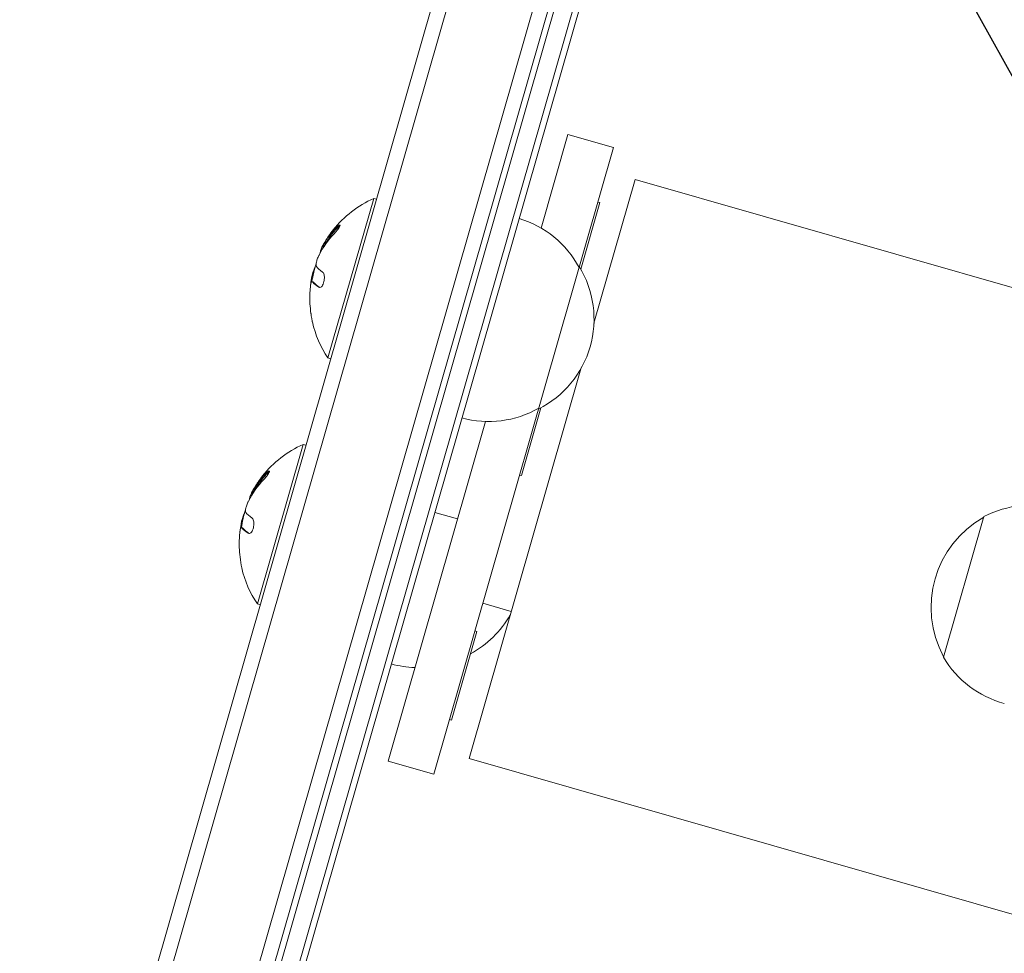
# Model space of a CAD drawing. Units: millimetres. Extents: x -9759 to 9759, y -9759 to 9759.
# Drawn here: x 6167 to 6333, y -2214 to -2056 of the extents above; entities that cross this region are included whole.
import ezdxf

# ---------------------------------------------------------------- set-up
doc = ezdxf.new("R2010")
doc.units = ezdxf.units.MM
doc.header["$LTSCALE"] = 20
doc.linetypes.add('HIDDEN', pattern=[9.524999999999999, 6.35, -3.175])
for name, color, linetype in [('2d', 230, 'Continuous'), ('EN16630-TrainingSpace', 20, 'HIDDEN'), ('EN16630-TrainingSpace_Hatch', 20, 'Continuous')]:
    doc.layers.add(name, color=color, linetype=linetype)

msp = doc.modelspace()

# ---------------------------------------------------------------- hatches: boundary and pattern name
at = {"layer": 'EN16630-TrainingSpace_Hatch'}
h = msp.add_hatch(dxfattribs=at)
h.set_pattern_fill('ANSI31', color=256, scale=100, angle=-106.0001016797941)
h.set_pattern_definition([(298.9998983202059, (6392.240626426756, -2171.152417060789), (277.6920301825354, 153.9265616230734), [])])
edge = h.paths.add_edge_path()
edge.add_arc((7065.12347117118, -2364.099760262643), 1206.952458724451, 218.668686548177, 253.99989832020572, ccw=False)
edge.add_arc((6226.421690062285, -2123.609485220585), 1000, -106.00010167979389, -95.94956015938811, ccw=False)
edge.add_arc((6226.421690062292, -2123.609485220586), 1000, -286.00010167979406, -106.00010167979411, ccw=False)
edge.add_arc((6226.421690062292, -2123.609485220586), 999.9999999999999, 63.95001348494361, 73.99989832020589, ccw=False)
edge.add_arc((7065.12347117118, -2364.099760262642), 1206.952458724451, 73.99989832020611, 109.3317667773783, ccw=False)
edge.add_arc((7065.12347117118, -2364.099760262642), 1206.952458724452, -106.00010167979411, 73.99989832020589, ccw=False)

# ---------------------------------------------------------------- linework, layer by layer
at = {"layer": '2d', "lineweight": 0}
for p, q in [((6107.969000128389, -2502.234978363126), (6326.610417067415, -1739.746849905425)), ((6109.915057472695, -2504.518147391621), (6329.470665756999, -1738.841876185514)), ((6123.372714367579, -2508.377094255658), (6342.928322651889, -1742.700823049552)), ((6126.232963057162, -2507.472120535748), (6344.874379996189, -1744.983992078047)), ((6186.899901624427, -2299.530712588597), (6286.129963842519, -1953.476678148608)), ((6289.013747462857, -1954.303595333758), (6189.783685244758, -2300.357629773747)), ((6191.020585513252, -2299.672007628686), (6289.699369607915, -1955.540495602253)), ((6259.365170782105, -2075.839441489639), (6254.834704578236, -2091.638948944315)), ((6259.365170782105, -2075.839441489639), (6267.055260436326, -2078.044553983375)), ((6267.055260436326, -2078.044553983375), (6236.734963647468, -2183.783286728927)), ((6263.755386150595, -2107.692170279903), (6270.702504215697, -2083.46485266646)), ((6376.441236961247, -2113.785149455322), (6270.702504215697, -2083.46485266646)), ((6226.618306669508, -2086.644477962016), (6218.900412941432, -2113.559791751793)), ((6227.098937272895, -2086.782297492875), (6226.618306669508, -2086.644477962016)), ((6264.749606655278, -2087.355046915672), (6261.535834857488, -2098.562726035657)), ((6264.749606655278, -2087.355046915672), (6264.413165232909, -2087.258573244071)), ((6216.215980018547, -2100.681427422367), (6216.21599418277, -2100.681431483919)), ((6216.216633986056, -2100.681614945787), (6216.408232259906, -2100.73655523471)), ((6219.381043544825, -2113.697611282652), (6218.900412941432, -2113.559791751793)), ((6242.697575545259, -2181.128991275079), (6261.548013622902, -2115.390141556412)), ((6254.827835692973, -2121.95614252669), (6251.544482135359, -2133.406480455623)), ((6245.475903819031, -2124.27674728736), (6229.04487399324, -2181.578174235191)), ((6214.717743047586, -2128.146397455173), (6206.999849319509, -2155.06171124495)), ((6215.198373650972, -2128.284216986031), (6214.717743047586, -2128.146397455173)), ((6251.544482135359, -2133.406480455623), (6251.208040712983, -2133.310006784022)), ((6236.914489289098, -2139.622016700269), (6240.759534116216, -2140.724572947137)), ((6329.509997565816, -2140.316873672553), (6322.70171274223, -2164.060025477079)), ((6204.315416396625, -2142.183346915523), (6204.315430560848, -2142.183350977076)), ((6204.316070364133, -2142.183534438944), (6204.507668637983, -2142.238474727867)), ((6207.480479922895, -2155.199530775808), (6206.999849319509, -2155.06171124495)), ((6245.004135498973, -2154.945450525594), (6249.810441532863, -2156.323645834179)), ((6244.005200464191, -2159.698904150302), (6239.713500273254, -2174.665741139832)), ((6244.005200464191, -2159.698904150302), (6243.668759041815, -2159.602430478702)), ((6239.713500273254, -2174.665741139832), (6239.377058850885, -2174.569267468231)), ((6229.04487399324, -2181.578174235191), (6236.734963647468, -2183.783286728927)), ((6348.436308290809, -2211.449288063941), (6242.697575545259, -2181.128991275079))]:
    msp.add_line(p, q, dxfattribs=at)
at = {"layer": '2d'}
msp.add_circle((-1.818989403545856e-12, -2.273736754432321e-13), 9758.533689591644, dxfattribs=at)
at = {"layer": '2d', "lineweight": 0}
for centre, radius, start, end in [((6234.128122154863, -2103.362096836826), 18.32692307692279, 114.1903607041705, 141.5203182175512), ((6246.26547115689, -2106.32119123119), 17.00000000000008, 28.18639994509421, 73.35860302400519), ((6234.320374396331, -2103.417224649228), 18.32692307705071, 152.1244995966014, 153.8753362367177), ((6234.128122154842, -2103.362096836817), 18.32692307690493, 148.4592829070921, 152.0912636234377), ((6234.320374396215, -2103.41722464917), 18.32692307692415, 161.7037839135951, 171.4041361538904), ((6246.770012708046, -2106.98712489979), 16.99999999914598, 296.6678238086535, 31.33197283175413), ((6234.128122154863, -2103.362096836826), 18.27112673109265, 169.7526562204109, 173.8479135326155), ((6234.128122154856, -2103.362096836826), 18.28619860625424, 178.2444076258368, 188.4438725768867), ((6234.128122154863, -2103.362096836826), 18.32692307692275, 193.0093871275214, 213.8094359363192), ((6245.989245070989, -2107.284499620878), 17.00000000000008, 254.6411936164117, 299.8133966954758), ((6222.227558532933, -2144.864016329982), 18.32692307692272, 114.1903607041705, 141.5203182175512), ((6222.419810774205, -2144.91914414228), 18.32692307682178, 152.1244995966014, 153.8753362367366), ((6222.227558532912, -2144.86401632997), 18.32692307689738, 148.4592829070921, 152.0912636234197), ((6337.339412436188, -2155.406613984891), 16.99999999723989, 72.93964563086712, 117.4228500104243), ((6222.419810774292, -2144.919144142326), 18.32692307692432, 161.7037839135951, 171.4041361538904), ((6222.227558532941, -2144.864016329983), 18.27112673109227, 169.7526562204109, 173.8479135326155), ((6338.112225918849, -2155.631244019564), 17.49999999999999, 119.5388888374412, 208.4609078030139), ((6222.227558532933, -2144.864016329983), 18.28619860625424, 178.2444076258368, 188.4438725768867), ((6222.227558532933, -2144.864016329983), 18.32692307692309, 193.0093871275214, 213.8094359363192), ((6234.869449086116, -2148.489044392946), 16.99999999914573, 298.2935825318313, 330.3767209963949), ((6337.33780789459, -2155.412209648947), 16.99999999723989, 210.5769466302162, 255.0601510096642), ((6234.088681449066, -2148.786419114035), 17.0000000000001, 254.6411936164117, 268.2696024197626)]:
    msp.add_arc(centre, radius, start, end, dxfattribs=at)
at = {"layer": '2d', "lineweight": 0, "extrusion": (0, 0, -1)}
for centre in [(6234.365708212375, -2102.533541337693), (6222.465144590453, -2144.03546083085)]:
    msp.add_ellipse(centre, major_axis=(-17.59697588447649, 5.045885434315743), ratio=0.1564369998312146, start_param=-0.4242350329123781, end_param=-0.2023382587084838, dxfattribs=at)
at = {"layer": '2d', "lineweight": 0}
for points in [[(6220.308787845359, -2091.572982028171), (6219.456258991588, -2092.453531579637), (6218.722546124693, -2093.421875228963), (6218.118988865754, -2094.463443868549)], [(6217.401844896267, -2096.197633883305), (6218.06976783563, -2094.870821294641), (6218.940572316598, -2093.645729922388), (6219.992588549911, -2092.55335448039)], [(6218.052596344183, -2094.575539395986), (6217.807971504939, -2094.97098243703), (6217.647306944331, -2095.391999788024), (6217.570602662352, -2095.838591448968)], [(6218.311241107112, -2094.518571680893), (6218.283387760668, -2094.566645801891), (6218.259657974122, -2094.606733919498), (6218.244848585535, -2094.630667208329)], [(6217.570602662352, -2095.838591448968), (6217.56777585901, -2095.855063439178), (6217.566996259804, -2095.868010861419), (6217.568238499509, -2095.877006765901)], [(6216.633734872674, -2098.422005756446), (6216.455874663094, -2098.789514966712), (6216.271272779828, -2099.432242550819), (6216.148439152625, -2100.111701297381)], [(6216.667041590328, -2098.355178573744), (6216.655915909287, -2098.376836685788), (6216.644814566898, -2098.399111992388), (6216.633734872674, -2098.422005756446)], [(6216.750091661277, -2098.205576725351), (6216.722268310165, -2098.251684697006), (6216.694587087186, -2098.301541505482), (6216.667041590328, -2098.355178573744)], [(6216.969091152561, -2098.143802727005), (6216.884801318367, -2098.030603783187), (6216.885502099518, -2097.754073179438), (6216.974600971997, -2097.352158563259)], [(6215.850506992334, -2102.801879523583), (6215.862683391773, -2102.404613074042), (6215.890362193735, -2102.013376909375), (6215.933696258835, -2101.628455968062)], [(6216.174530985787, -2100.678179996129), (6216.223217609513, -2100.671409212887), (6216.275314468832, -2100.703080212866), (6216.331061826175, -2100.77168231201)], [(6216.331061826175, -2100.77168231201), (6216.541710951155, -2101.030832228168), (6216.882352209992, -2101.321843499781), (6217.348570907096, -2101.640810465715)], [(6208.408224223429, -2133.074901521328), (6207.555695369665, -2133.955451072793), (6206.82198250277, -2134.92379472212), (6206.218425243831, -2135.965363361706)], [(6205.501281274344, -2137.699553376461), (6206.169204213707, -2136.372740787797), (6207.040008694676, -2135.147649415544), (6208.092024927988, -2134.055273973548)], [(6206.152032722261, -2136.077458889143), (6205.907407883016, -2136.472901930186), (6205.746743322408, -2136.89391928118), (6205.670039040429, -2137.340510942125)], [(6206.41067748519, -2136.020491174049), (6206.382824138745, -2136.068565295048), (6206.359094352192, -2136.108653412655), (6206.344284963612, -2136.132586701486)], [(6205.670039040429, -2137.340510942125), (6205.667212237087, -2137.356982932334), (6205.666432637881, -2137.369930354575), (6205.667674877586, -2137.378926259057)], [(6204.733171250751, -2139.923925249602), (6204.555311041171, -2140.291434459869), (6204.370709157905, -2140.934162043976), (6204.247875530702, -2141.613620790537)], [(6204.766477968406, -2139.8570980669), (6204.755352287364, -2139.878756178944), (6204.744250944976, -2139.901031485545), (6204.733171250751, -2139.923925249602)], [(6204.849528039354, -2139.707496218507), (6204.821704688242, -2139.753604190162), (6204.794023465263, -2139.803460998639), (6204.766477968406, -2139.8570980669)], [(6205.068527530639, -2139.645722220162), (6204.984237696444, -2139.532523276343), (6204.984938477595, -2139.255992672594), (6205.074037350074, -2138.854078056415)], [(6203.949943370411, -2144.30379901674), (6203.962119769851, -2143.906532567198), (6203.989798571813, -2143.515296402531), (6204.033132636912, -2143.130375461218)], [(6204.273967363864, -2142.180099489285), (6204.32265398759, -2142.173328706044), (6204.37475084691, -2142.204999706023), (6204.430498204252, -2142.273601805166)], [(6204.430498204252, -2142.273601805166), (6204.641147329232, -2142.532751721325), (6204.981788588062, -2142.823762992938), (6205.448007285173, -2143.142729958871)]]:
    msp.add_open_spline(points, degree=3, dxfattribs=at)
for points, knots in [([(6220.50104008671, -2091.628109840515), (6220.387766290958, -2091.74509135302), (6220.27994822817, -2091.86015985061), (6220.125925373781, -2092.029408391409), (6220.050840186399, -2092.113194697899), (6219.966509131307, -2092.209378952893), (6219.931056787464, -2092.250254768916), (6219.907573925579, -2092.277427282671), (6219.897139941226, -2092.28953934238), (6219.833032824819, -2092.364253550195), (6219.758165945233, -2092.452927100459), (6219.674308543217, -2092.554550545118), (6219.639104259877, -2092.597700346148), (6219.615796582715, -2092.626376070555), (6219.605092018202, -2092.639592109893), (6219.543286803055, -2092.716206400213), (6219.471241636376, -2092.806997110789), (6219.390766991062, -2092.910802038997), (6219.357030585088, -2092.954824566174), (6219.334705376088, -2092.984068246106), (6219.324520664333, -2092.997456339219), (6219.26505729316, -2093.075946072188), (6219.195885448586, -2093.168804716583), (6219.118858411719, -2093.274699172913), (6219.086618507405, -2093.319547588261), (6219.065295016568, -2093.349326343909), (6219.055642163803, -2093.362855099352), (6218.9985580664, -2093.443200414575), (6218.932308662625, -2093.538079878632), (6218.858791707709, -2093.645968124668), (6218.828075992482, -2093.691592628633), (6218.807772860382, -2093.721871307622), (6218.798663731512, -2093.735505482976), (6218.743994103519, -2093.817692174661), (6218.680713954469, -2093.914547962727), (6218.610767025719, -2094.024330244982), (6218.58160210061, -2094.070677807292), (6218.562337239346, -2094.10141876827), (6218.553782165218, -2094.115120696324), (6218.45979340918, -2094.266340547037), (6218.382633761947, -2094.395348906303), (6218.311241107112, -2094.518571680893)], [0, 0, 0, 0, 0.1250000000000083, 0.1250000000000083, 0.187500000000012, 0.2187500000000137, 0.2343750000000146, 0.2343750000000146, 0.2500000000000155, 0.2500000000000155, 0.3125000000000187, 0.3437500000000201, 0.3593750000000204, 0.3593750000000204, 0.3750000000000207, 0.3750000000000207, 0.4375000000000213, 0.4687500000000213, 0.4843750000000213, 0.4843750000000213, 0.5000000000000212, 0.5000000000000212, 0.56250000000002, 0.5937500000000194, 0.6093750000000189, 0.6093750000000189, 0.6250000000000183, 0.6250000000000183, 0.687500000000017, 0.718750000000016, 0.7343750000000159, 0.7343750000000159, 0.7500000000000157, 0.7500000000000157, 0.8125000000000134, 0.8437500000000123, 0.8593750000000113, 0.8593750000000113, 0.8750000000000103, 0.8750000000000103, 1, 1, 1, 1]), ([(6218.508746055151, -2093.775253989343), (6218.650442455517, -2093.544640228051), (6218.831260228129, -2093.268078546766), (6219.277431182105, -2092.620494432026), (6219.552932147752, -2092.245715089804), (6219.781303194359, -2091.958374541928)], [0.5328225827360169, 0.5328225827360169, 0.5328225827360169, 0.5328225827360169, 0.625, 0.625, 0.7484397907005669, 0.7484397907005669, 0.7484397907005669, 0.7484397907005669]), ([(6219.992588549911, -2092.55335448039), (6220.086385743001, -2092.455971473021), (6220.185204226109, -2092.346414330564), (6220.280951284221, -2092.233427739836), (6220.376895228626, -2092.120208812865), (6220.472631326091, -2092.000102960344), (6220.558762877707, -2091.883966575981), (6220.640511513026, -2091.773739942952), (6220.716156907074, -2091.663544522288), (6220.776617299372, -2091.565247023364), (6220.830924308597, -2091.476953795722), (6220.874593621309, -2091.395541164386), (6220.90228344917, -2091.329887303217), (6220.927398380234, -2091.270338641324), (6220.940112398843, -2091.22201785502), (6220.939355489827, -2091.189153453752), (6220.938624717048, -2091.15742386773), (6220.925410933429, -2091.139168065466), (6220.901492565667, -2091.134987739722), (6220.876741408007, -2091.130661863366), (6220.840007818006, -2091.141190284753), (6220.794872228209, -2091.164641053911), (6220.745968956835, -2091.190049369908), (6220.686077867504, -2091.231159629343), (6220.620124741283, -2091.284040098737), (6220.547692284512, -2091.342115621956), (6220.466159710522, -2091.415805535774), (6220.381719354227, -2091.499262930398), (6220.357700819615, -2091.523001867678), (6220.333344089784, -2091.54762196741), (6220.308787845359, -2091.572982028171)], [0, 0, 0, 0, 0.1232669086768156, 0.1232669086768156, 0.1232669086768156, 0.2469439171963945, 0.2469439171963945, 0.2469439171963945, 0.3644118914594883, 0.3644118914594883, 0.3644118914594883, 0.4697637299443978, 0.4697637299443978, 0.4697637299443978, 0.5650761300645435, 0.5650761300645435, 0.5650761300645435, 0.6569371139596569, 0.6569371139596569, 0.6569371139596569, 0.7519461259230893, 0.7519461259230893, 0.7519461259230893, 0.8549281006304804, 0.8549281006304804, 0.8549281006304804, 0.9681518496651772, 0.9681518496651772, 0.9681518496651772, 1, 1, 1, 1]), ([(6220.92938046316, -2091.253717417696), (6220.882878328834, -2091.283774788794), (6220.829888135406, -2091.323710590904), (6220.689681367694, -2091.441535523276), (6220.596460384986, -2091.529568293491), (6220.50104008671, -2091.628109840515)], [0.7897285839127535, 0.7897285839127535, 0.7897285839127535, 0.7897285839127535, 0.875, 0.875, 1, 1, 1, 1]), ([(6218.118988865754, -2094.463443868549), (6218.103996316182, -2094.489320771888), (6218.089995677139, -2094.513236468701), (6218.078162653888, -2094.533171348411), (6218.06811044355, -2094.550106124891), (6218.059395961558, -2094.564550840081), (6218.052596344183, -2094.575539395986)], [0, 0, 0, 0, 0.5415863622179156, 0.5415863622179156, 0.5415863622179156, 1, 1, 1, 1]), ([(6218.244848585535, -2094.630667208329), (6218.213398854976, -2094.68149129009), (6218.183870395223, -2094.731889650945), (6218.143694059712, -2094.804198856353), (6218.131694354139, -2094.82633558056), (6218.120003859425, -2094.84843802097)], [0, 0, 0, 0, 0.1249999999999998, 0.1249999999999998, 0.1803451129069064, 0.1803451129069064, 0.1803451129069064, 0.1803451129069064]), ([(6216.974600971997, -2097.352158563259), (6216.993472602699, -2097.267030839409), (6217.020102999835, -2097.168636804995), (6217.052300555435, -2097.065099669835), (6217.084520708209, -2096.961489869326), (6217.123193945619, -2096.84990131285), (6217.165102445237, -2096.739551655245), (6217.207131890777, -2096.628883533806), (6217.253546504537, -2096.516469997848), (6217.300586476551, -2096.411317439626), (6217.333943746045, -2096.336751021496), (6217.368146488239, -2096.264586161206), (6217.401844896267, -2096.197633883305)], [0, 0, 0, 0, 0.2695104124126484, 0.2695104124126484, 0.2695104124126484, 0.5391893368667257, 0.5391893368667257, 0.5391893368667257, 0.8095943133677027, 0.8095943133677027, 0.8095943133677027, 1, 1, 1, 1]), ([(6217.348570907096, -2101.640810465715), (6217.412200165978, -2101.68433841144), (6217.484491435527, -2101.700169790839), (6217.559691144488, -2101.685900432753), (6217.635061484594, -2101.671598696924), (6217.715651534621, -2101.626393061803), (6217.793827844405, -2101.551695688588), (6217.867487097137, -2101.481314358133), (6217.941335698772, -2101.382201361369), (6218.007254578813, -2101.261974593926), (6218.066672520792, -2101.15360462334), (6218.121432887812, -2101.024653345342), (6218.165762680976, -2100.886939546393), (6218.206624509534, -2100.759999237369), (6218.23979978884, -2100.622076657041), (6218.262641686655, -2100.485061502034), (6218.285088059682, -2100.350418868319), (6218.298212371308, -2100.213168878195), (6218.301753986321, -2100.083520243692), (6218.305458605158, -2099.947904494559), (6218.29884857875, -2099.817214161886), (6218.28335990692, -2099.699843739147), (6218.266547350293, -2099.572441150895), (6218.238918234019, -2099.457542964198), (6218.203237004935, -2099.361977995317), (6218.164324821599, -2099.257759567705), (6218.114861758084, -2099.173842963118), (6218.058836241951, -2099.115715131111), (6218.041152534453, -2099.097367855627), (6218.022734636499, -2099.08144837106), (6218.003715366554, -2099.068079383584)], [0, 0, 0, 0, 0.1207960909739918, 0.1207960909739918, 0.1207960909739918, 0.2420459583714597, 0.2420459583714597, 0.2420459583714597, 0.3563334430874274, 0.3563334430874274, 0.3563334430874274, 0.4591681329546025, 0.4591681329546025, 0.4591681329546025, 0.5537389802762416, 0.5537389802762416, 0.5537389802762416, 0.6465432687394672, 0.6465432687394672, 0.6465432687394672, 0.7435921369327224, 0.7435921369327224, 0.7435921369327224, 0.8489967015249463, 0.8489967015249463, 0.8489967015249463, 0.9640832519440132, 0.9640832519440132, 0.9640832519440132, 1, 1, 1, 1]), ([(6215.933696258835, -2101.628455968062), (6215.94904592463, -2101.49211039809), (6215.967461544322, -2101.35951873497), (6215.987455974304, -2101.241749569941), (6216.007473626654, -2101.123843622856), (6216.029630017416, -2101.017570617706), (6216.052031384817, -2100.932188359075), (6216.074110748101, -2100.84803341118), (6216.097037040345, -2100.781841994031), (6216.118908554294, -2100.73901010988), (6216.138214474398, -2100.701202533546), (6216.157142894641, -2100.680598134565), (6216.174530985787, -2100.678179996129)], [0, 0, 0, 0, 0.2593001042411048, 0.2593001042411048, 0.2593001042411048, 0.5190115963710918, 0.5190115963710918, 0.5190115963710918, 0.7748974035612302, 0.7748974035612302, 0.7748974035612302, 1, 1, 1, 1]), ([(6216.408246424537, -2100.736556945003), (6216.413031821707, -2100.737928727586), (6216.41788755358, -2100.739652478782), (6216.429225964654, -2100.744461663611), (6216.436049715157, -2100.747974765903), (6216.44879541632, -2100.755619973712), (6216.455292221501, -2100.760050658962), (6216.468546164739, -2100.770196732968), (6216.47561393139, -2100.776200357802), (6216.49536121804, -2100.794524851365), (6216.509050830267, -2100.809261877749), (6216.523314067534, -2100.826810124353)], [0.2788711014661346, 0.2788711014661346, 0.2788711014661346, 0.2788711014661346, 0.3749999999999997, 0.3749999999999997, 0.4999999999999996, 0.4999999999999996, 0.6249999999999994, 0.6249999999999994, 0.7499999999999993, 0.7499999999999993, 1, 1, 1, 1]), ([(6216.523314067534, -2100.826810124353), (6216.535856352755, -2100.842246186161), (6216.555818266032, -2100.866134196003), (6216.581299103767, -2100.895317414353), (6216.592708717559, -2100.908112342493), (6216.600426021898, -2100.916707043903), (6216.604678527794, -2100.921408567222), (6216.622839663636, -2100.941362162768), (6216.645822852261, -2100.966024645241), (6216.674888882684, -2100.996080496929), (6216.687846749664, -2101.009241524932), (6216.6965987023, -2101.018078374424), (6216.701392156676, -2101.022888294029), (6216.722040066968, -2101.043495809606), (6216.74803841918, -2101.068919864549), (6216.780663449586, -2101.099822990835), (6216.795154093204, -2101.113337604492), (6216.804929411519, -2101.122407964499), (6216.810252235664, -2101.12732041325), (6216.83338111113, -2101.148565974789), (6216.862381014435, -2101.174732913543), (6216.898538682821, -2101.206461615511), (6216.914548656168, -2101.220320669231), (6216.925337907967, -2101.229618497027), (6216.931181877721, -2101.234630932105), (6216.956782195237, -2101.256497505314), (6216.988766760616, -2101.283387624399), (6217.028428874612, -2101.315919921509), (6217.045944376609, -2101.330114306332), (6217.057737989984, -2101.339633612673), (6217.064095534944, -2101.34474372612), (6217.092154529084, -2101.367213570454), (6217.127103895094, -2101.394806454568), (6217.170240298597, -2101.428119926511), (6217.189247004593, -2101.442640404613), (6217.202035128947, -2101.452375123707), (6217.209085847891, -2101.457721802829), (6217.307329718358, -2101.531979285169), (6217.412119110108, -2101.607697306375), (6217.531891458333, -2101.689821256315)], [0, 0, 0, 0, 0.06250000000000255, 0.0937500000000038, 0.1093750000000042, 0.1093750000000042, 0.1250000000000046, 0.1250000000000046, 0.1875000000000046, 0.2187500000000042, 0.2343750000000038, 0.2343750000000038, 0.2500000000000034, 0.2500000000000034, 0.3125000000000012, 0.3437500000000002, 0.3593750000000001, 0.3593750000000001, 0.3750000000000001, 0.3750000000000001, 0.4374999999999979, 0.4687499999999973, 0.4843749999999973, 0.4843749999999973, 0.4999999999999973, 0.4999999999999973, 0.5624999999999977, 0.5937499999999978, 0.6093749999999979, 0.6093749999999979, 0.624999999999998, 0.624999999999998, 0.6874999999999976, 0.7187499999999971, 0.734374999999997, 0.734374999999997, 0.7499999999999969, 0.7499999999999969, 0.9939546851130139, 0.9939546851130139, 0.9939546851130139, 0.9939546851130139]), ([(6216.271601215987, -2107.487687267084), (6216.270605969054, -2107.483389418083), (6216.269127031075, -2107.476111451455), (6216.267173713881, -2107.465885455967), (6216.261848622969, -2107.438007569214), (6216.252888159557, -2107.387646783735), (6216.241267532117, -2107.319889004114), (6216.22919912506, -2107.249520302445), (6216.213990685632, -2107.15878512259), (6216.197065424698, -2107.055494397085), (6216.178747328588, -2106.943703539321), (6216.157988289706, -2106.814553687775), (6216.136501056215, -2106.677957472018), (6216.113027312487, -2106.528732837538), (6216.08809780045, -2106.366865284677), (6216.063637700325, -2106.204406145248), (6216.055781055358, -2106.15222386579), (6216.047929936045, -2106.099709167914), (6216.040142574573, -2106.047251240283)], [0.5241339798135242, 0.5241339798135242, 0.5241339798135242, 0.5241339798135242, 0.5580845739759401, 0.5580845739759401, 0.5580845739759401, 0.6504961044409928, 0.6504961044409928, 0.6504961044409928, 0.7464287035430791, 0.7464287035430791, 0.7464287035430791, 0.8503050616155526, 0.8503050616155526, 0.8503050616155526, 0.963912691794537, 0.963912691794537, 0.963912691794537, 1, 1, 1, 1]), ([(6208.600476464788, -2133.130029333672), (6208.487202669035, -2133.247010846177), (6208.379384606247, -2133.362079343767), (6208.225361751858, -2133.531327884565), (6208.150276564476, -2133.615114191056), (6208.065945509385, -2133.71129844605), (6208.030493165541, -2133.752174262072), (6208.007010303656, -2133.779346775827), (6207.996576319303, -2133.791458835537), (6207.932469202897, -2133.866173043351), (6207.857602323311, -2133.954846593615), (6207.773744921295, -2134.056470038275), (6207.738540637954, -2134.099619839305), (6207.715232960792, -2134.128295563712), (6207.70452839628, -2134.141511603049), (6207.642723181132, -2134.21812589337), (6207.570678014454, -2134.308916603945), (6207.49020336914, -2134.412721532153), (6207.456466963165, -2134.45674405933), (6207.434141754165, -2134.485987739263), (6207.423957042411, -2134.499375832375), (6207.364493671237, -2134.577865565345), (6207.295321826663, -2134.670724209739), (6207.218294789796, -2134.776618666069), (6207.186054885482, -2134.821467081417), (6207.164731394645, -2134.851245837065), (6207.15507854188, -2134.864774592508), (6207.097994444477, -2134.945119907731), (6207.031745040702, -2135.039999371788), (6206.958228085787, -2135.147887617825), (6206.927512370552, -2135.193512121789), (6206.907209238459, -2135.223790800778), (6206.898100109589, -2135.237424976132), (6206.843430481589, -2135.319611667818), (6206.780150332546, -2135.416467455884), (6206.710203403796, -2135.526249738138), (6206.681038478688, -2135.572597300449), (6206.661773617423, -2135.603338261427), (6206.653218543295, -2135.617040189481), (6206.559229787257, -2135.768260040194), (6206.482070140024, -2135.89726839946), (6206.41067748519, -2136.020491174049)], [0, 0, 0, 0, 0.1250000000000083, 0.1250000000000083, 0.187500000000012, 0.2187500000000137, 0.2343750000000146, 0.2343750000000146, 0.2500000000000155, 0.2500000000000155, 0.3125000000000187, 0.3437500000000201, 0.3593750000000204, 0.3593750000000204, 0.3750000000000207, 0.3750000000000207, 0.4375000000000213, 0.4687500000000213, 0.4843750000000213, 0.4843750000000213, 0.5000000000000212, 0.5000000000000212, 0.56250000000002, 0.5937500000000194, 0.6093750000000189, 0.6093750000000189, 0.6250000000000183, 0.6250000000000183, 0.687500000000017, 0.718750000000016, 0.7343750000000159, 0.7343750000000159, 0.7500000000000157, 0.7500000000000157, 0.8125000000000134, 0.8437500000000123, 0.8593750000000113, 0.8593750000000113, 0.8750000000000103, 0.8750000000000103, 1, 1, 1, 1]), ([(6206.608182433229, -2135.277173482499), (6206.749878833594, -2135.046559721208), (6206.930696606207, -2134.769998039923), (6207.376867560182, -2134.122413925183), (6207.652368525829, -2133.74763458296), (6207.880739572436, -2133.460294035084)], [0.5328225827360255, 0.5328225827360255, 0.5328225827360255, 0.5328225827360255, 0.625, 0.625, 0.7484397907005582, 0.7484397907005582, 0.7484397907005582, 0.7484397907005582]), ([(6208.092024927988, -2134.055273973548), (6208.185822121079, -2133.957890966177), (6208.284640604186, -2133.848333823721), (6208.380387662291, -2133.735347232993), (6208.476331606704, -2133.622128306021), (6208.572067704168, -2133.5020224535), (6208.658199255784, -2133.385886069137), (6208.739947891096, -2133.275659436109), (6208.815593285151, -2133.165464015445), (6208.87605367745, -2133.067166516521), (6208.930360686674, -2132.978873288878), (6208.974029999386, -2132.897460657543), (6209.001719827247, -2132.831806796373), (6209.026834758311, -2132.77225813448), (6209.03954877692, -2132.723937348176), (6209.038791867904, -2132.691072946908), (6209.038061095125, -2132.659343360887), (6209.024847311506, -2132.641087558623), (6209.000928943744, -2132.636907232879), (6208.976177786084, -2132.632581356523), (6208.939444196083, -2132.64310977791), (6208.894308606286, -2132.666560547067), (6208.845405334912, -2132.691968863065), (6208.785514245581, -2132.733079122499), (6208.71956111936, -2132.785959591894), (6208.647128662589, -2132.844035115112), (6208.5655960886, -2132.917725028931), (6208.481155732305, -2133.001182423554), (6208.457137197693, -2133.024921360835), (6208.432780467861, -2133.049541460567), (6208.408224223429, -2133.074901521328)], [0, 0, 0, 0, 0.1232669086768156, 0.1232669086768156, 0.1232669086768156, 0.2469439171963945, 0.2469439171963945, 0.2469439171963945, 0.3644118914594883, 0.3644118914594883, 0.3644118914594883, 0.4697637299443978, 0.4697637299443978, 0.4697637299443978, 0.5650761300645435, 0.5650761300645435, 0.5650761300645435, 0.6569371139596569, 0.6569371139596569, 0.6569371139596569, 0.7519461259230893, 0.7519461259230893, 0.7519461259230893, 0.8549281006304804, 0.8549281006304804, 0.8549281006304804, 0.9681518496651772, 0.9681518496651772, 0.9681518496651772, 1, 1, 1, 1]), ([(6209.028816841237, -2132.755636910852), (6208.982314706911, -2132.785694281951), (6208.929324513483, -2132.825630084061), (6208.789117745771, -2132.943455016432), (6208.695896763064, -2133.031487786648), (6208.600476464788, -2133.130029333672)], [0.7897285839127133, 0.7897285839127133, 0.7897285839127133, 0.7897285839127133, 0.875, 0.875, 1, 1, 1, 1]), ([(6206.218425243831, -2135.965363361706), (6206.203432694259, -2135.991240265044), (6206.189432055216, -2136.015155961857), (6206.177599031958, -2136.035090841568), (6206.16754682162, -2136.052025618047), (6206.158832339635, -2136.066470333238), (6206.152032722261, -2136.077458889143)], [0, 0, 0, 0, 0.5415863622179156, 0.5415863622179156, 0.5415863622179156, 1, 1, 1, 1]), ([(6206.344284963612, -2136.132586701486), (6206.312835233053, -2136.183410783246), (6206.283306773294, -2136.233809144102), (6206.24313043779, -2136.306118349509), (6206.231130732216, -2136.328255073717), (6206.219440237503, -2136.350357514127)], [0, 0, 0, 0, 0.1249999999999998, 0.1249999999999998, 0.1803451129068652, 0.1803451129068652, 0.1803451129068652, 0.1803451129068652]), ([(6205.074037350074, -2138.854078056415), (6205.092908980776, -2138.768950332566), (6205.119539377913, -2138.670556298152), (6205.151736933512, -2138.567019162992), (6205.183957086287, -2138.463409362483), (6205.222630323697, -2138.351820806006), (6205.264538823314, -2138.241471148402), (6205.306568268854, -2138.130803026963), (6205.352982882614, -2138.018389491004), (6205.400022854628, -2137.913236932783), (6205.433380124123, -2137.838670514652), (6205.467582866309, -2137.766505654362), (6205.501281274344, -2137.699553376461)], [0, 0, 0, 0, 0.2695104124126484, 0.2695104124126484, 0.2695104124126484, 0.5391893368667257, 0.5391893368667257, 0.5391893368667257, 0.8095943133677027, 0.8095943133677027, 0.8095943133677027, 1, 1, 1, 1]), ([(6205.448007285173, -2143.142729958871), (6205.511636544048, -2143.186257904596), (6205.583927813605, -2143.202089283995), (6205.659127522566, -2143.187819925909), (6205.734497862664, -2143.173518190081), (6205.815087912699, -2143.12831255496), (6205.893264222483, -2143.053615181744), (6205.966923475215, -2142.98323385129), (6206.040772076849, -2142.884120854525), (6206.106690956891, -2142.763894087083), (6206.166108898869, -2142.655524116497), (6206.22086926589, -2142.526572838498), (6206.265199059053, -2142.388859039549), (6206.306060887611, -2142.261918730525), (6206.339236166918, -2142.123996150198), (6206.362078064725, -2141.986980995191), (6206.384524437759, -2141.852338361476), (6206.397648749386, -2141.715088371351), (6206.401190364399, -2141.585439736848), (6206.404894983236, -2141.449823987715), (6206.398284956827, -2141.319133655043), (6206.382796284997, -2141.201763232303), (6206.36598372837, -2141.074360644052), (6206.338354612097, -2140.959462457355), (6206.302673383012, -2140.863897488473), (6206.263761199676, -2140.759679060861), (6206.214298136161, -2140.675762456274), (6206.158272620021, -2140.617634624267), (6206.140588912524, -2140.599287348783), (6206.122171014569, -2140.583367864217), (6206.103151744632, -2140.56999887674)], [0, 0, 0, 0, 0.1207960909739918, 0.1207960909739918, 0.1207960909739918, 0.2420459583714597, 0.2420459583714597, 0.2420459583714597, 0.3563334430874274, 0.3563334430874274, 0.3563334430874274, 0.4591681329546025, 0.4591681329546025, 0.4591681329546025, 0.5537389802762416, 0.5537389802762416, 0.5537389802762416, 0.6465432687394672, 0.6465432687394672, 0.6465432687394672, 0.7435921369327224, 0.7435921369327224, 0.7435921369327224, 0.8489967015249463, 0.8489967015249463, 0.8489967015249463, 0.9640832519440132, 0.9640832519440132, 0.9640832519440132, 1, 1, 1, 1]), ([(6204.033132636912, -2143.130375461218), (6204.048482302707, -2142.994029891246), (6204.066897922392, -2142.861438228127), (6204.086892352381, -2142.743669063098), (6204.106910004732, -2142.625763116012), (6204.129066395493, -2142.519490110863), (6204.151467762895, -2142.434107852231), (6204.173547126178, -2142.349952904336), (6204.196473418422, -2142.283761487187), (6204.218344932371, -2142.240929603037), (6204.237650852476, -2142.203122026703), (6204.256579272718, -2142.182517627722), (6204.273967363864, -2142.180099489285)], [0, 0, 0, 0, 0.2593001042411048, 0.2593001042411048, 0.2593001042411048, 0.5190115963710918, 0.5190115963710918, 0.5190115963710918, 0.7748974035612302, 0.7748974035612302, 0.7748974035612302, 1, 1, 1, 1]), ([(6204.507682802614, -2142.23847643816), (6204.512468199784, -2142.239848220742), (6204.517323931657, -2142.241571971938), (6204.528662342731, -2142.246381156768), (6204.535486093235, -2142.24989425906), (6204.548231794397, -2142.257539466868), (6204.554728599571, -2142.261970152118), (6204.567982542816, -2142.272116226125), (6204.575050309468, -2142.278119850959), (6204.594797596117, -2142.296444344522), (6204.608487208345, -2142.311181370905), (6204.622750445611, -2142.32872961751)], [0.2788711014657348, 0.2788711014657348, 0.2788711014657348, 0.2788711014657348, 0.3749999999999997, 0.3749999999999997, 0.4999999999999996, 0.4999999999999996, 0.6249999999999994, 0.6249999999999994, 0.7499999999999993, 0.7499999999999993, 1, 1, 1, 1]), ([(6204.622750445611, -2142.32872961751), (6204.635292730833, -2142.344165679317), (6204.655254644109, -2142.36805368916), (6204.680735481845, -2142.397236907509), (6204.692145095636, -2142.41003183565), (6204.699862399975, -2142.418626537059), (6204.704114905871, -2142.423328060379), (6204.722276041713, -2142.443281655925), (6204.745259230338, -2142.467944138398), (6204.774325260762, -2142.497999990085), (6204.787283127742, -2142.511161018088), (6204.796035080377, -2142.519997867581), (6204.800828534753, -2142.524807787186), (6204.821476445046, -2142.545415302762), (6204.847474797258, -2142.570839357705), (6204.880099827664, -2142.601742483992), (6204.894590471282, -2142.615257097648), (6204.904365789596, -2142.624327457655), (6204.909688613741, -2142.629239906407), (6204.932817489207, -2142.650485467945), (6204.961817392512, -2142.6766524067), (6204.997975060898, -2142.708381108668), (6205.013985034238, -2142.722240162387), (6205.024774286045, -2142.731537990184), (6205.030618255798, -2142.736550425262), (6205.056218573314, -2142.75841699847), (6205.088203138694, -2142.785307117556), (6205.127865252689, -2142.817839414666), (6205.145380754686, -2142.832033799489), (6205.157174368062, -2142.84155310583), (6205.163531913015, -2142.846663219277), (6205.191590907161, -2142.869133063611), (6205.226540273172, -2142.896725947724), (6205.269676676675, -2142.930039419668), (6205.288683382663, -2142.944559897769), (6205.301471507024, -2142.954294616864), (6205.308522225969, -2142.959641295985), (6205.406766096436, -2143.033898778326), (6205.511555488185, -2143.109616799531), (6205.63132783641, -2143.191740749472)], [0, 0, 0, 0, 0.06250000000000255, 0.0937500000000038, 0.1093750000000042, 0.1093750000000042, 0.1250000000000046, 0.1250000000000046, 0.1875000000000046, 0.2187500000000042, 0.2343750000000038, 0.2343750000000038, 0.2500000000000034, 0.2500000000000034, 0.3125000000000012, 0.3437500000000002, 0.3593750000000001, 0.3593750000000001, 0.3750000000000001, 0.3750000000000001, 0.4374999999999979, 0.4687499999999973, 0.4843749999999973, 0.4843749999999973, 0.4999999999999973, 0.4999999999999973, 0.5624999999999977, 0.5937499999999978, 0.6093749999999979, 0.6093749999999979, 0.624999999999998, 0.624999999999998, 0.6874999999999976, 0.7187499999999971, 0.734374999999997, 0.734374999999997, 0.7499999999999969, 0.7499999999999969, 0.9939546851130271, 0.9939546851130271, 0.9939546851130271, 0.9939546851130271]), ([(6204.371037594065, -2148.98960676024), (6204.370042347131, -2148.985308911239), (6204.368563409153, -2148.978030944611), (6204.366610091958, -2148.967804949123), (6204.361285001047, -2148.93992706237), (6204.352324537635, -2148.889566276892), (6204.340703910195, -2148.82180849727), (6204.328635503138, -2148.751439795601), (6204.313427063709, -2148.660704615746), (6204.296501802775, -2148.557413890241), (6204.278183706665, -2148.445623032477), (6204.257424667783, -2148.316473180931), (6204.235937434292, -2148.179876965174), (6204.212463690565, -2148.030652330694), (6204.187534178527, -2147.868784777834), (6204.163074078402, -2147.706325638405), (6204.155217433436, -2147.654143358946), (6204.147366314122, -2147.60162866107), (6204.139578952643, -2147.549170733439)], [0.5241339798135354, 0.5241339798135354, 0.5241339798135354, 0.5241339798135354, 0.5580845739759401, 0.5580845739759401, 0.5580845739759401, 0.6504961044409928, 0.6504961044409928, 0.6504961044409928, 0.7464287035430791, 0.7464287035430791, 0.7464287035430791, 0.8503050616155526, 0.8503050616155526, 0.8503050616155526, 0.963912691794537, 0.963912691794537, 0.963912691794537, 1, 1, 1, 1])]:
    msp.add_open_spline(points, degree=3, knots=knots, dxfattribs=at)
at = {"layer": 'EN16630-TrainingSpace', "flags": 128}
msp.add_lwpolyline([(6732.440227911422, -3524.296337259477, -0.1553944712590352), (6122.76878587751, -3118.223015921863, -0.04388189441407577), (5950.782628345354, -3084.870691998332, -1), (6502.060751779223, -1162.34827844284, -0.04387902356742319), (6665.576804155658, -1225.198228742999, -0.1553974057801942), (7397.806714430932, -1203.903183265807, -1)], format="xyb", close=True, dxfattribs=at)

doc.saveas('drawing.dxf')
